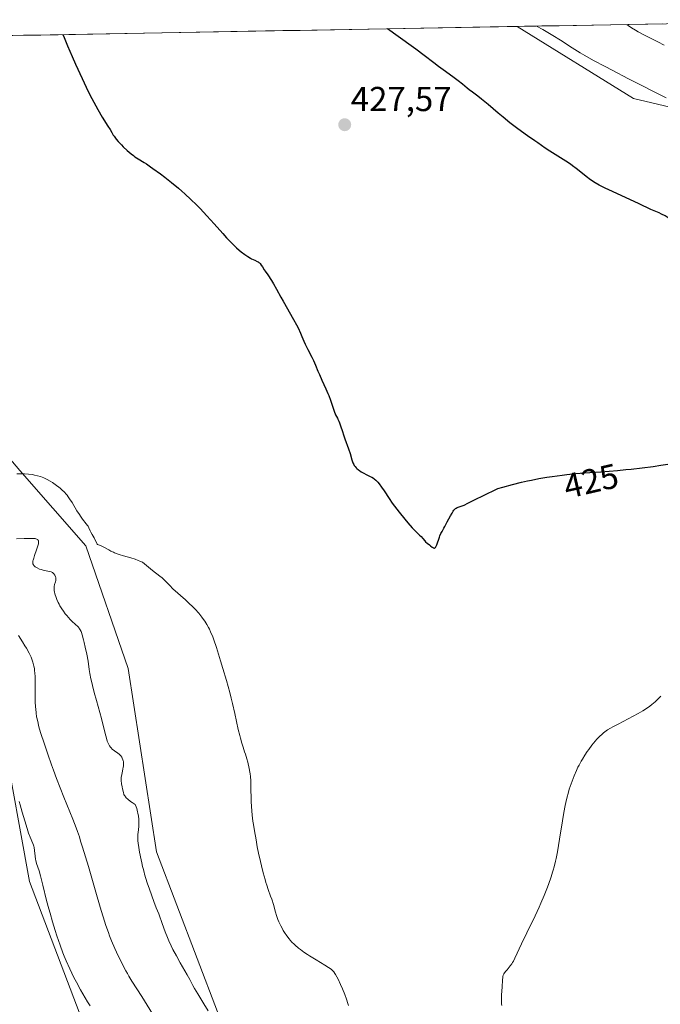
# Model space of a CAD drawing. Units: metres. Extents: x 625705 to 629192, y 4662470 to 4664845.
# Drawn here: x 626374 to 626559, y 4664515 to 4664800 of the extents above; entities that cross this region are included whole.
import ezdxf
from ezdxf.enums import TextEntityAlignment as Align

# ---------------------------------------------------------------- set-up
doc = ezdxf.new("R2010")
doc.units = ezdxf.units.M
doc.header["$MEASUREMENT"] = 0
for name, color, linetype, lineweight in [('Carátula', 7, 'Continuous', 5), ('Cultivos herbáceos CxS', 92, 'Continuous', 0), ('Curva de nivel maestra', 36, 'Continuous', 30), ('Curva de nivel normal', 36, 'Continuous', 0), ('Matorral CxS', 135, 'Continuous', 0), ('Municipio CxS', 142, 'Continuous', 0), ('Punto de cota en terreno', 7, 'Continuous', 0), ('Rótulo de curva de nivel directora', 19, 'Continuous', 0), ('Rótulo de punto de cota en terreno', 19, 'Continuous', 0)]:
    doc.layers.add(name, color=color, linetype=linetype, lineweight=lineweight)
doc.styles.add('Arial', font='txt', dxfattribs={"height": 0.2})

# ---------------------------------------------------------------- blocks, each defined once
blk = doc.blocks.new('*U150')
at = {"layer": 'Matorral CxS', "color": 135, "linetype": 'Continuous', "lineweight": 0}
for points in [[(626394.1441, 4664504.8493, 403.21445), (626376.8891, 4664550.2621, 404.46744), (626369.2999, 4664592.2695, 406.57696)], [(626351.0087, 4664696.3461, 421.44519), (626374.1485, 4664669.1077, 419.76202), (626393.2063, 4664647.3175, 419.40391), (626405.4573, 4664611.9073, 418.61551), (626413.6233, 4664558.7935, 417.19507), (626431.3195, 4664512.4885, 416.3503)], [(626570.9191, 4664772.2261, 420.28297), (626551.6653, 4664776.8103, 422.04086), (626518.01065, 4664797.64416, 421.61305), (626626.01068, 4664799.59306, 400.55659)]]:
    blk.add_polyline3d(points, dxfattribs=at)
blk = doc.blocks.new('*U159')
at = {"layer": 'Cultivos herbáceos CxS', "color": 92, "linetype": 'Continuous', "lineweight": 0}
for points in [[(626431.32, 4664512.49, 416.35), (626413.62, 4664558.79, 417.2), (626405.46, 4664611.91, 418.62), (626393.21, 4664647.32, 419.4), (626374.15, 4664669.11, 419.76), (626351.01, 4664696.35, 421.45)], [(626323.35, 4664794.13, 423.14), (626518.01, 4664797.64, 421.61), (626551.67, 4664776.81, 422.04), (626570.92, 4664772.23, 420.28), (626592.92, 4664755.72, 420.62), (626641.52, 4664742.89, 420.24), (626676.36, 4664733.72, 420.12), (626713.03, 4664729.13, 418.67), (626739.62, 4664713.55, 419.56), (626768.04, 4664686.96, 418.6), (626789.13, 4664661.29, 418.55), (626818.47, 4664640.2, 418.06), (626835.89, 4664621.86, 417.24), (626857.89, 4664598.94, 417.02), (626874.4, 4664587.02, 414.73), (626889.98, 4664561.35, 413.94), (626901.9, 4664531.09, 413.11), (626906.49, 4664496.25, 413.96)]]:
    blk.add_polyline3d(points, dxfattribs=at)
blk = doc.blocks.new('*U166')
at = {"layer": 'Matorral CxS', "color": 135, "linetype": 'Continuous', "lineweight": 0}
for points in [[(626351.01, 4664696.35, 421.45), (626374.15, 4664669.11, 419.76), (626393.21, 4664647.32, 419.4), (626405.46, 4664611.91, 418.62), (626413.62, 4664558.79, 417.2), (626431.32, 4664512.49, 416.35)], [(626906.49, 4664496.25, 413.96), (626901.9, 4664531.09, 413.11), (626889.98, 4664561.35, 413.94), (626874.4, 4664587.02, 414.73), (626857.89, 4664598.94, 417.02), (626835.89, 4664621.86, 417.24), (626818.47, 4664640.2, 418.06), (626789.13, 4664661.29, 418.55), (626768.04, 4664686.96, 418.6), (626739.62, 4664713.55, 419.56), (626713.03, 4664729.13, 418.67), (626676.36, 4664733.72, 420.12), (626641.52, 4664742.89, 420.24), (626592.92, 4664755.72, 420.62), (626570.92, 4664772.23, 420.28), (626551.67, 4664776.81, 422.04), (626518.01, 4664797.64, 421.61)]]:
    blk.add_polyline3d(points, dxfattribs=at)
blk = doc.blocks.new('*U180')
at = {"layer": 'Cultivos herbáceos CxS', "color": 92, "linetype": 'Continuous', "lineweight": 0}
for points in [[(626351.01, 4664696.35, 421.45), (626374.15, 4664669.11, 419.76), (626393.21, 4664647.32, 419.4), (626405.46, 4664611.91, 418.62), (626413.62, 4664558.79, 417.2), (626431.32, 4664512.49, 416.35)], [(626906.49, 4664496.25, 413.96), (626901.9, 4664531.09, 413.11), (626889.98, 4664561.35, 413.94), (626874.4, 4664587.02, 414.73), (626857.89, 4664598.94, 417.02), (626835.89, 4664621.86, 417.24), (626818.47, 4664640.2, 418.06), (626789.13, 4664661.29, 418.55), (626768.04, 4664686.96, 418.6), (626739.62, 4664713.55, 419.56), (626713.03, 4664729.13, 418.67), (626676.36, 4664733.72, 420.12), (626641.52, 4664742.89, 420.24), (626592.92, 4664755.72, 420.62), (626570.92, 4664772.23, 420.28), (626551.67, 4664776.81, 422.04), (626518.01, 4664797.64, 421.61)]]:
    blk.add_polyline3d(points, dxfattribs=at)
blk = doc.blocks.new('*U191')
at = {"layer": 'Curva de nivel normal', "color": 36, "linetype": 'Continuous', "lineweight": 0}
for points in [[(626373.24, 4664668.15, 420), (626374.18, 4664668.19, 420), (626374.67, 4664668.19, 420), (626375.44, 4664668.17, 420), (626376.64, 4664668.08, 420), (626377.76, 4664667.95, 420), (626378.34, 4664667.85, 420), (626379.22, 4664667.65, 420), (626380.13, 4664667.37, 420), (626380.59, 4664667.2, 420), (626381.06, 4664667, 420), (626381.99, 4664666.55, 420), (626382.93, 4664666.02, 420), (626383.53, 4664665.64, 420), (626384.7, 4664664.84, 420), (626385.43, 4664664.3, 420), (626385.78, 4664664.02, 420), (626386.29, 4664663.58, 420), (626387.04, 4664662.84, 420), (626387.52, 4664662.29, 420), (626387.77, 4664661.99, 420), (626388.13, 4664661.51, 420), (626388.5, 4664660.98, 420), (626389.23, 4664659.85, 420), (626390.66, 4664657.48, 420), (626391.34, 4664656.41, 420), (626391.67, 4664655.93, 420), (626392.29, 4664655.08, 420), (626393.32, 4664653.77, 420), (626393.71, 4664653.25, 420), (626393.86, 4664653.02, 420), (626394.1, 4664652.57, 420), (626394.45, 4664651.73, 420), (626394.64, 4664651.3, 420), (626395.03, 4664650.6, 420), (626395.61, 4664649.64, 420), (626395.86, 4664649.18, 420), (626396.37, 4664648.1, 420), (626396.52, 4664647.86, 420), (626396.6, 4664647.77, 420), (626396.69, 4664647.7, 420), (626396.9, 4664647.6, 420), (626397.49, 4664647.43, 420), (626397.89, 4664647.27, 420), (626398.63, 4664646.88, 420), (626399.83, 4664646.17, 420), (626400.5, 4664645.81, 420), (626401.2, 4664645.48, 420), (626401.56, 4664645.32, 420), (626402.33, 4664645.02, 420), (626402.89, 4664644.83, 420), (626404.1, 4664644.47, 420), (626406.26, 4664643.88, 420), (626407.51, 4664643.48, 420), (626408.41, 4664643.14, 420), (626408.88, 4664642.95, 420), (626409.62, 4664642.62, 420), (626410.75, 4664641.68, 420), (626412.53, 4664640.25, 420), (626414.64, 4664638.61, 420), (626415.29, 4664638.07, 420), (626415.58, 4664637.8, 420), (626416.15, 4664637.23, 420), (626417.49, 4664635.85, 420), (626418.41, 4664634.96, 420), (626422.03, 4664631.72, 420), (626422.94, 4664630.89, 420), (626424.23, 4664629.64, 420), (626424.82, 4664629.04, 420), (626425.87, 4664627.86, 420), (626426.76, 4664626.74, 420), (626427.29, 4664626.02, 420), (626427.61, 4664625.56, 420), (626428.2, 4664624.64, 420), (626428.72, 4664623.74, 420), (626428.97, 4664623.26, 420), (626429.34, 4664622.48, 420), (626429.92, 4664621.04, 420), (626430.25, 4664620.17, 420), (626430.99, 4664617.98, 420), (626432.22, 4664614.11, 420), (626432.89, 4664611.89, 420), (626433.91, 4664608.39, 420), (626434.87, 4664604.91, 420), (626435.3, 4664603.26, 420), (626435.69, 4664601.7, 420), (626436.35, 4664598.87, 420), (626437.34, 4664594.26, 420), (626437.75, 4664592.46, 420), (626437.94, 4664591.67, 420), (626438.33, 4664590.29, 420), (626438.71, 4664589.12, 420), (626439.17, 4664587.75, 420), (626439.39, 4664587.11, 420), (626439.83, 4664585.68, 420), (626440.09, 4664584.74, 420), (626440.51, 4664582.96, 420), (626440.72, 4664581.88, 420), (626440.8, 4664581.36, 420), (626440.9, 4664580.58, 420), (626440.99, 4664579.39, 420), (626441.01, 4664578.12, 420), (626441.01, 4664576.2, 420), (626441.03, 4664575.1, 420), (626441.09, 4664573.28, 420), (626441.26, 4664570.7, 420), (626441.37, 4664569.45, 420), (626441.55, 4664567.72, 420), (626441.69, 4664566.68, 420), (626441.98, 4664564.92, 420), (626442.53, 4664562.3, 420), (626442.84, 4664560.27, 420), (626443.2, 4664558.41, 420), (626443.73, 4664556.05, 420), (626444.05, 4664554.73, 420), (626444.56, 4664552.7, 420), (626445.08, 4664550.8, 420), (626445.32, 4664549.95, 420), (626445.55, 4664549.2, 420), (626445.97, 4664547.95, 420), (626446.7, 4664546.01, 420), (626447.03, 4664545.09, 420), (626447.51, 4664543.53, 420), (626448.12, 4664541.39, 420), (626448.4, 4664540.43, 420), (626448.79, 4664539.25, 420), (626449.05, 4664538.58, 420), (626449.23, 4664538.17, 420), (626449.62, 4664537.36, 420), (626450.08, 4664536.52, 420), (626450.34, 4664536.08, 420), (626450.75, 4664535.43, 420), (626451.4, 4664534.47, 420), (626452.01, 4664533.67, 420), (626452.33, 4664533.28, 420), (626452.86, 4664532.7, 420), (626453.46, 4664532.11, 420), (626453.78, 4664531.8, 420), (626454.77, 4664530.97, 420), (626455.34, 4664530.52, 420), (626456.29, 4664529.83, 420), (626457.37, 4664529.1, 420), (626457.96, 4664528.72, 420), (626459.89, 4664527.53, 420), (626462.42, 4664526.01, 420), (626463.45, 4664525.36, 420), (626464.21, 4664524.82, 420), (626464.51, 4664524.57, 420), (626464.69, 4664524.4, 420), (626465, 4664524.05, 420), (626465.28, 4664523.66, 420), (626465.47, 4664523.37, 420), (626465.85, 4664522.65, 420), (626466.19, 4664521.99, 420), (626466.92, 4664520.44, 420), (626467.48, 4664519.2, 420), (626468.19, 4664517.5, 420), (626468.64, 4664516.21, 420), (626469.02, 4664514.96, 420), (626469.2, 4664514.39, 420)], [(626513.57, 4664514.35, 420), (626513.53, 4664514.88, 420), (626513.48, 4664515.84, 420), (626513.48, 4664516.35, 420), (626513.5, 4664517.3, 420), (626513.66, 4664519.74, 420), (626513.75, 4664521.73, 420), (626513.84, 4664522.52, 420), (626513.88, 4664522.74, 420), (626514.01, 4664523.15, 420), (626514.19, 4664523.52, 420), (626514.34, 4664523.76, 420), (626514.73, 4664524.27, 420), (626515.11, 4664524.71, 420), (626515.69, 4664525.4, 420), (626516, 4664525.79, 420), (626516.46, 4664526.44, 420), (626516.69, 4664526.8, 420), (626516.92, 4664527.19, 420), (626517.37, 4664528.06, 420), (626519.3, 4664532.17, 420), (626520.85, 4664535.39, 420), (626523.22, 4664540.34, 420), (626524.35, 4664542.79, 420), (626524.87, 4664543.96, 420), (626525.81, 4664546.14, 420), (626526.61, 4664548.13, 420), (626527.08, 4664549.36, 420), (626527.87, 4664551.58, 420), (626528.3, 4664552.91, 420), (626528.49, 4664553.55, 420), (626528.75, 4664554.52, 420), (626529.12, 4664556.07, 420), (626529.3, 4664556.92, 420), (626529.66, 4664558.86, 420), (626530.27, 4664562.45, 420), (626531.13, 4664567.74, 420), (626531.57, 4664570.22, 420), (626531.94, 4664572.18, 420), (626532.13, 4664573.08, 420), (626532.41, 4664574.34, 420), (626532.86, 4664576.09, 420), (626533.1, 4664576.91, 420), (626533.62, 4664578.5, 420), (626533.9, 4664579.28, 420), (626534.51, 4664580.83, 420), (626535.17, 4664582.33, 420), (626535.62, 4664583.28, 420), (626535.93, 4664583.89, 420), (626536.54, 4664585.06, 420), (626536.89, 4664585.66, 420), (626537.57, 4664586.79, 420), (626538.26, 4664587.83, 420), (626538.72, 4664588.47, 420), (626539.65, 4664589.69, 420), (626540.62, 4664590.84, 420), (626541.11, 4664591.39, 420), (626541.86, 4664592.17, 420), (626542.62, 4664592.88, 420), (626543, 4664593.21, 420), (626543.39, 4664593.52, 420), (626544.19, 4664594.09, 420), (626545.06, 4664594.63, 420), (626545.71, 4664595, 420), (626547.23, 4664595.8, 420), (626551.62, 4664598.03, 420), (626553.08, 4664598.82, 420), (626553.75, 4664599.2, 420), (626554.38, 4664599.58, 420), (626555.48, 4664600.31, 420), (626556.43, 4664600.99, 420), (626556.98, 4664601.43, 420), (626557.94, 4664602.26, 420), (626559.62, 4664603.81, 420)], [(626561.12, 4664777.03, 420), (626550.28, 4664782.51, 420), (626545.49, 4664784.96, 420), (626543.47, 4664786.02, 420), (626540.14, 4664787.8, 420), (626537.59, 4664789.23, 420), (626536.21, 4664790.05, 420), (626533.91, 4664791.48, 420), (626530.56, 4664793.65, 420), (626528.36, 4664795.01, 420), (626525.45, 4664796.72, 420), (626523.65, 4664797.75, 420)]]:
    blk.add_polyline3d(points, dxfattribs=at)
blk = doc.blocks.new('*U204')
at = {"layer": 'Curva de nivel normal', "color": 36, "linetype": 'Continuous', "lineweight": 0}
blk.add_polyline3d([(626413.27, 4664510.65, 410), (626409.39, 4664516.98, 410), (626406.57, 4664521.43, 410), (626405.7, 4664522.88, 410), (626405.26, 4664523.62, 410), (626404.82, 4664524.4, 410), (626403.96, 4664526, 410), (626403.11, 4664527.65, 410), (626402.58, 4664528.74, 410), (626401.59, 4664530.86, 410), (626400.65, 4664533.08, 410), (626400.1, 4664534.51, 410), (626399.74, 4664535.47, 410), (626399.04, 4664537.5, 410), (626398.22, 4664540.02, 410), (626397.66, 4664541.84, 410), (626396.48, 4664545.77, 410), (626395.89, 4664547.83, 410), (626394.74, 4664551.9, 410), (626393.95, 4664554.62, 410), (626392.23, 4664560.15, 410), (626391.71, 4664561.95, 410), (626391.34, 4664563.13, 410), (626390.77, 4664564.73, 410), (626390.39, 4664565.74, 410), (626389.41, 4664568.25, 410), (626386.86, 4664574.65, 410), (626384.76, 4664580.04, 410), (626383.86, 4664582.44, 410), (626383.28, 4664584.01, 410), (626382.2, 4664587.05, 410), (626381.12, 4664590.23, 410), (626380.23, 4664593.05, 410), (626379.86, 4664594.29, 410), (626379.55, 4664595.41, 410), (626379.38, 4664596.09, 410), (626379.1, 4664597.34, 410), (626378.99, 4664597.92, 410), (626378.82, 4664599.01, 410), (626378.71, 4664600.06, 410), (626378.66, 4664600.75, 410), (626378.6, 4664602.2, 410), (626378.58, 4664604, 410), (626378.57, 4664607.82, 410), (626378.52, 4664609.61, 410), (626378.48, 4664610.42, 410), (626378.39, 4664611.41, 410), (626378.33, 4664611.86, 410), (626378.22, 4664612.51, 410), (626378.02, 4664613.33, 410), (626377.9, 4664613.74, 410), (626377.61, 4664614.55, 410), (626377.37, 4664615.11, 410), (626376.78, 4664616.32, 410), (626376.02, 4664617.7, 410), (626375.59, 4664618.44, 410), (626374.89, 4664619.6, 410), (626373.71, 4664621.39, 410)], dxfattribs=at)
blk = doc.blocks.new('*U215')
at = {"layer": 'Curva de nivel maestra', "color": 36, "linetype": 'Continuous', "lineweight": 30}
for points in [[(626386.61, 4664795.27, 425), (626386.92, 4664794.45, 425), (626387.91, 4664792.04, 425), (626389.25, 4664788.97, 425), (626390.23, 4664786.77, 425), (626392.16, 4664782.53, 425), (626393.93, 4664778.79, 425), (626394.91, 4664776.83, 425), (626395.51, 4664775.69, 425), (626396.66, 4664773.62, 425), (626397.99, 4664771.4, 425), (626399.6, 4664768.81, 425), (626400.23, 4664767.78, 425), (626400.7, 4664767, 425), (626401.17, 4664766.2, 425), (626401.4, 4664765.85, 425), (626401.78, 4664765.32, 425), (626402.01, 4664765.02, 425), (626402.59, 4664764.35, 425), (626403.53, 4664763.35, 425), (626404.04, 4664762.83, 425), (626405.2, 4664761.72, 425), (626406.29, 4664760.8, 425), (626406.97, 4664760.27, 425), (626407.42, 4664759.95, 425), (626408.32, 4664759.36, 425), (626410.12, 4664758.27, 425), (626410.78, 4664757.85, 425), (626411.95, 4664757.06, 425), (626412.65, 4664756.57, 425), (626414.85, 4664754.96, 425), (626416.1, 4664754.01, 425), (626418.05, 4664752.46, 425), (626420.01, 4664750.84, 425), (626420.97, 4664750.02, 425), (626421.89, 4664749.2, 425), (626423.63, 4664747.58, 425), (626425.26, 4664745.99, 425), (626426.3, 4664744.93, 425), (626428.27, 4664742.83, 425), (626430.37, 4664740.51, 425), (626432.87, 4664737.7, 425), (626433.94, 4664736.5, 425), (626435.16, 4664735.19, 425), (626435.71, 4664734.63, 425), (626436.48, 4664733.88, 425), (626436.86, 4664733.54, 425), (626437.62, 4664732.88, 425), (626438.16, 4664732.45, 425), (626439.25, 4664731.63, 425), (626440.06, 4664731.08, 425), (626440.82, 4664730.61, 425), (626441.17, 4664730.41, 425), (626442.09, 4664729.97, 425), (626442.75, 4664729.67, 425), (626443.04, 4664729.51, 425), (626443.31, 4664729.33, 425), (626443.44, 4664729.22, 425), (626443.63, 4664729.03, 425), (626443.99, 4664728.58, 425), (626444.35, 4664728.05, 425), (626444.86, 4664727.23, 425), (626445.14, 4664726.79, 425), (626445.86, 4664725.74, 425), (626446.96, 4664724.13, 425), (626447.54, 4664723.21, 425), (626448.42, 4664721.65, 425), (626449.66, 4664719.34, 425), (626450.32, 4664718.13, 425), (626453.34, 4664712.85, 425), (626454.15, 4664711.34, 425), (626454.62, 4664710.43, 425), (626455.35, 4664708.86, 425), (626455.76, 4664707.88, 425), (626456.33, 4664706.53, 425), (626456.72, 4664705.71, 425), (626457.47, 4664704.2, 425), (626458.6, 4664701.98, 425), (626459.11, 4664700.94, 425), (626459.7, 4664699.59, 425), (626460.39, 4664697.9, 425), (626460.79, 4664696.96, 425), (626461.55, 4664695.31, 425), (626462.69, 4664692.79, 425), (626463.25, 4664691.47, 425), (626463.5, 4664690.81, 425), (626463.97, 4664689.52, 425), (626464.75, 4664687.22, 425), (626465.07, 4664686.31, 425), (626465.48, 4664685.3, 425), (626465.72, 4664684.81, 425), (626466.02, 4664684.27, 425), (626466.15, 4664684.01, 425), (626466.45, 4664683.38, 425), (626466.65, 4664682.9, 425), (626467.05, 4664681.77, 425), (626467.38, 4664680.74, 425), (626467.89, 4664679.16, 425), (626468.19, 4664678.28, 425), (626469.23, 4664675.47, 425), (626469.69, 4664674.04, 425), (626470.19, 4664672.24, 425), (626470.38, 4664671.67, 425), (626470.49, 4664671.4, 425), (626470.73, 4664670.88, 425), (626470.88, 4664670.63, 425), (626471.13, 4664670.28, 425), (626471.42, 4664669.94, 425), (626471.64, 4664669.73, 425), (626472.11, 4664669.33, 425), (626472.36, 4664669.15, 425), (626472.89, 4664668.8, 425), (626473.44, 4664668.48, 425), (626474.52, 4664667.92, 425), (626475.51, 4664667.44, 425), (626475.98, 4664667.18, 425), (626476.44, 4664666.89, 425), (626476.66, 4664666.73, 425), (626477.12, 4664666.35, 425), (626477.35, 4664666.13, 425), (626477.7, 4664665.76, 425), (626478.07, 4664665.34, 425), (626478.81, 4664664.35, 425), (626479.55, 4664663.24, 425), (626480.97, 4664661.05, 425), (626481.9, 4664659.67, 425), (626482.51, 4664658.83, 425), (626483.86, 4664657.1, 425), (626485.55, 4664655.06, 425), (626486.44, 4664654.02, 425), (626487.69, 4664652.61, 425), (626488.74, 4664651.51, 425), (626489.8, 4664650.46, 425), (626490.21, 4664650.04, 425), (626490.72, 4664649.47, 425), (626491.27, 4664648.83, 425), (626491.54, 4664648.55, 425), (626491.99, 4664648.17, 425), (626492.64, 4664647.67, 425), (626492.98, 4664647.4, 425), (626493.42, 4664647.01, 425), (626493.64, 4664646.86, 425), (626493.85, 4664646.75, 425), (626493.96, 4664646.72, 425), (626494.09, 4664646.71, 425), (626494.25, 4664646.77, 425), (626494.39, 4664646.88, 425), (626494.53, 4664647.07, 425), (626494.61, 4664647.23, 425), (626494.78, 4664647.61, 425), (626495.52, 4664649.86, 425), (626495.66, 4664650.22, 425), (626495.97, 4664650.88, 425), (626496.31, 4664651.52, 425), (626496.83, 4664652.42, 425), (626497.12, 4664652.94, 425), (626497.82, 4664654.26, 425), (626498.77, 4664656.07, 425), (626499.19, 4664656.82, 425), (626499.55, 4664657.4, 425), (626499.72, 4664657.63, 425), (626500.02, 4664657.97, 425), (626500.22, 4664658.15, 425), (626500.36, 4664658.24, 425), (626500.64, 4664658.4, 425), (626501.21, 4664658.61, 425), (626502.13, 4664658.92, 425), (626502.66, 4664659.14, 425), (626503.78, 4664659.7, 425), (626506.09, 4664660.87, 425), (626508.06, 4664661.84, 425), (626512.4, 4664663.94, 425), (626513.85, 4664664.36, 425), (626516.65, 4664665.11, 425), (626519.33, 4664665.76, 425), (626521.04, 4664666.14, 425), (626522.16, 4664666.38, 425), (626524.32, 4664666.8, 425), (626526.65, 4664667.2, 425), (626528.14, 4664667.43, 425), (626531.01, 4664667.81, 425), (626532.38, 4664667.97, 425), (626535.02, 4664668.24, 425), (626537.53, 4664668.45, 425), (626542.21, 4664668.79, 425), (626547.09, 4664669.19, 425), (626549.45, 4664669.42, 425), (626551.01, 4664669.58, 425), (626554.15, 4664669.94, 425), (626557.36, 4664670.35, 425), (626559.59, 4664670.66, 425), (626564.32, 4664671.35, 425), (626567.38, 4664671.83, 425), (626568.16, 4664671.95, 425), (626570.84, 4664672.38, 425), (626576.34, 4664673.3, 425), (626582.5, 4664674.38, 425), (626588.3, 4664675.45, 425), (626590.96, 4664675.97, 425), (626593.43, 4664676.47, 425), (626597.79, 4664677.4, 425), (626601.58, 4664678.28, 425), (626603.86, 4664678.85, 425), (626608.11, 4664679.94, 425), (626614.23, 4664681.55, 425), (626617.24, 4664682.31, 425), (626620.22, 4664683.01, 425), (626621.69, 4664683.34, 425), (626624.62, 4664683.93, 425), (626626.08, 4664684.19, 425), (626629.01, 4664684.66, 425), (626630.96, 4664684.93, 425), (626632.28, 4664685.09, 425), (626634.92, 4664685.38, 425), (626636.43, 4664685.51, 425), (626639.48, 4664685.73, 425), (626642.57, 4664685.9, 425), (626644.64, 4664685.99, 425), (626648.82, 4664686.14, 425), (626662.79, 4664686.5, 425), (626666.74, 4664686.65, 425), (626668.66, 4664686.73, 425), (626671.47, 4664686.88, 425), (626674.18, 4664687.06, 425), (626675.49, 4664687.16, 425), (626677.75, 4664687.37, 425), (626678.84, 4664687.48, 425), (626680.42, 4664687.67, 425), (626682.66, 4664688, 425), (626684.06, 4664688.25, 425), (626684.73, 4664688.39, 425), (626685.69, 4664688.61, 425), (626686.6, 4664688.84, 425), (626687.17, 4664689.01, 425), (626688.25, 4664689.36, 425), (626688.76, 4664689.53, 425), (626689.69, 4664689.9, 425), (626690.51, 4664690.27, 425), (626691, 4664690.51, 425), (626691.83, 4664690.99, 425), (626692.21, 4664691.24, 425), (626692.43, 4664691.41, 425), (626692.8, 4664691.73, 425), (626692.95, 4664691.89, 425), (626693.2, 4664692.21, 425), (626693.38, 4664692.53, 425), (626693.47, 4664692.75, 425), (626693.6, 4664693.22, 425), (626693.67, 4664693.73, 425), (626693.69, 4664694, 425), (626693.69, 4664694.42, 425), (626693.63, 4664695.1, 425), (626693.49, 4664695.81, 425), (626693.39, 4664696.18, 425), (626693.22, 4664696.69, 425), (626692.93, 4664697.39, 425), (626692.76, 4664697.74, 425), (626692.32, 4664698.54, 425), (626691.81, 4664699.35, 425), (626691.52, 4664699.74, 425), (626690.97, 4664700.45, 425), (626690.67, 4664700.8, 425), (626690.17, 4664701.33, 425), (626689.32, 4664702.15, 425), (626688.31, 4664703, 425), (626687.73, 4664703.45, 425), (626686.59, 4664704.28, 425), (626685.97, 4664704.7, 425), (626684.98, 4664705.35, 425), (626683.36, 4664706.31, 425), (626682.22, 4664706.94, 425), (626681.62, 4664707.25, 425), (626680.72, 4664707.7, 425), (626679.79, 4664708.13, 425), (626677.91, 4664708.93, 425), (626676.05, 4664709.64, 425), (626674.86, 4664710.06, 425), (626672.68, 4664710.76, 425), (626671.4, 4664711.12, 425), (626670.77, 4664711.27, 425), (626669.76, 4664711.49, 425), (626667.92, 4664711.8, 425), (626666.78, 4664711.96, 425), (626663.87, 4664712.34, 425), (626658.59, 4664712.99, 425), (626655.6, 4664713.4, 425), (626652.57, 4664713.87, 425), (626651.09, 4664714.14, 425), (626649.19, 4664714.51, 425), (626648.29, 4664714.71, 425), (626647, 4664715.02, 425), (626645.81, 4664715.36, 425), (626642.12, 4664716.5, 425), (626637.63, 4664717.92, 425), (626635.01, 4664718.79, 425), (626632.94, 4664719.54, 425), (626632.36, 4664719.73, 425), (626631.27, 4664720.05, 425), (626630.44, 4664720.33, 425), (626629.84, 4664720.57, 425), (626628.25, 4664721.23, 425), (626627.08, 4664721.67, 425), (626626.37, 4664721.91, 425), (626623.73, 4664722.76, 425), (626621.04, 4664723.55, 425), (626619.69, 4664723.93, 425), (626617.77, 4664724.43, 425), (626615.3, 4664725.02, 425), (626610.9, 4664725.96, 425), (626608.7, 4664726.47, 425), (626607.51, 4664726.76, 425), (626605.63, 4664727.24, 425), (626602.59, 4664728.07, 425), (626599.37, 4664729, 425), (626597.2, 4664729.65, 425), (626593.08, 4664730.96, 425), (626591.83, 4664731.37, 425), (626589.56, 4664732.12, 425), (626588.05, 4664732.6, 425), (626586.7, 4664732.99, 425), (626586.08, 4664733.15, 425), (626585.5, 4664733.27, 425), (626584.43, 4664733.44, 425), (626583.44, 4664733.54, 425), (626581.5, 4664733.65, 425), (626580.11, 4664733.75, 425), (626579.39, 4664733.82, 425), (626578.27, 4664733.96, 425), (626577.15, 4664734.13, 425), (626576.59, 4664734.23, 425), (626576.04, 4664734.34, 425), (626574.96, 4664734.58, 425), (626573.96, 4664734.86, 425), (626573.35, 4664735.04, 425), (626572.32, 4664735.42, 425), (626572, 4664735.55, 425), (626571.49, 4664735.82, 425), (626571.1, 4664736.09, 425), (626570.89, 4664736.27, 425), (626570.51, 4664736.67, 425), (626570.13, 4664737.12, 425), (626569.89, 4664737.38, 425), (626569.42, 4664737.81, 425), (626568.78, 4664738.3, 425), (626568.36, 4664738.57, 425), (626567.36, 4664739.16, 425), (626563.24, 4664741.34, 425), (626562.3, 4664741.88, 425), (626560.81, 4664742.8, 425), (626559.81, 4664743.37, 425), (626559.11, 4664743.71, 425), (626557.69, 4664744.3, 425), (626556.74, 4664744.7, 425), (626553.37, 4664746.33, 425), (626545.57, 4664749.85, 425), (626543.48, 4664750.85, 425), (626542.38, 4664751.41, 425), (626541.74, 4664751.76, 425), (626540.64, 4664752.39, 425), (626539.54, 4664753.09, 425), (626538.86, 4664753.56, 425), (626538.41, 4664753.89, 425), (626537.5, 4664754.6, 425), (626535.97, 4664755.84, 425), (626535.07, 4664756.55, 425), (626534.01, 4664757.33, 425), (626533.42, 4664757.75, 425), (626532.1, 4664758.63, 425), (626527.45, 4664761.56, 425), (626526.13, 4664762.44, 425), (626524.02, 4664763.96, 425), (626523.12, 4664764.57, 425), (626520.99, 4664766.02, 425), (626519.28, 4664767.22, 425), (626517.79, 4664768.31, 425), (626517.04, 4664768.88, 425), (626515.88, 4664769.79, 425), (626513.98, 4664771.36, 425), (626512.56, 4664772.55, 425), (626509.64, 4664775.04, 425), (626507.7, 4664776.64, 425), (626506.66, 4664777.46, 425), (626505.09, 4664778.6, 425), (626504.16, 4664779.28, 425), (626503.57, 4664779.76, 425), (626502.24, 4664780.89, 425), (626500.93, 4664781.94, 425), (626499.84, 4664782.76, 425), (626497.27, 4664784.61, 425), (626495.24, 4664786.09, 425), (626493.91, 4664787.09, 425), (626491.13, 4664789.21, 425), (626488.68, 4664791.03, 425), (626482.88, 4664795.18, 425), (626481.23, 4664796.43, 425), (626480.55, 4664796.97, 425)], [(626386.61, 4664795.27, 425), (626386.61, 4664795.27, 425)]]:
    blk.add_polyline3d(points, dxfattribs=at)
blk = doc.blocks.new('5PATER')
at = {"layer": 'Carátula', "linetype": 'Continuous', "lineweight": 5}
h = blk.add_hatch(color=250, dxfattribs=at)
edge = h.paths.add_edge_path()
edge.add_ellipse((0, 0.01), major_axis=(-1.33, -1.34), ratio=0.999422, start_angle=0, end_angle=360)

msp = doc.modelspace()

# ---------------------------------------------------------------- linework, layer by layer
at = {"layer": 'Cultivos herbáceos CxS', "color": 92, "linetype": 'Continuous', "lineweight": 0}
for points in [[(626518.01, 4664797.64, 421.61), (626323.35, 4664794.13, 423.14)], [(626369.3, 4664592.27, 406.58), (626376.89, 4664550.26, 404.47), (626394.14, 4664504.85, 403.21)], [(626369.3, 4664592.27, 406.58), (626376.89, 4664550.26, 404.47), (626394.14, 4664504.85, 403.21)]]:
    msp.add_polyline3d(points, dxfattribs=at)
at = {"layer": 'Curva de nivel normal', "color": 36, "linetype": 'Continuous', "lineweight": 0}
for points in [[(626549.73, 4664798.22, 415), (626550.17, 4664797.89, 415), (626551.15, 4664797.23, 415), (626552.24, 4664796.56, 415), (626553.02, 4664796.11, 415), (626554.67, 4664795.19, 415), (626555.99, 4664794.51, 415), (626558.72, 4664793.15, 415), (626560.57, 4664792.27, 415)], [(626428.58, 4664512.78, 415), (626427.38, 4664514.85, 415), (626425.63, 4664517.74, 415), (626424.71, 4664519.24, 415), (626424.2, 4664520.12, 415), (626423.27, 4664521.84, 415), (626422.5, 4664523.24, 415), (626420.53, 4664526.66, 415), (626419.42, 4664528.68, 415), (626418.43, 4664530.6, 415), (626417.95, 4664531.59, 415), (626417.27, 4664533.05, 415), (626416.65, 4664534.47, 415), (626416.37, 4664535.14, 415), (626415.88, 4664536.42, 415), (626415.1, 4664538.64, 415), (626414.62, 4664540.03, 415), (626414.31, 4664540.84, 415), (626413.6, 4664542.6, 415), (626412.88, 4664544.47, 415), (626411.64, 4664547.98, 415), (626411.01, 4664549.87, 415), (626410.23, 4664552.33, 415), (626410.05, 4664552.97, 415), (626409.78, 4664554.01, 415), (626409.65, 4664554.57, 415), (626409.44, 4664555.6, 415), (626409.27, 4664556.46, 415), (626408.76, 4664558.75, 415), (626408.51, 4664560.06, 415), (626408.32, 4664561.35, 415), (626408.26, 4664561.96, 415), (626408.25, 4664562.35, 415), (626408.25, 4664563.1, 415), (626408.29, 4664563.81, 415), (626408.43, 4664565.17, 415), (626408.53, 4664566.2, 415), (626408.56, 4664566.74, 415), (626408.57, 4664567.75, 415), (626408.54, 4664568.28, 415), (626408.45, 4664569.11, 415), (626408.29, 4664569.97, 415), (626408.19, 4664570.42, 415), (626407.93, 4664571.33, 415), (626407.77, 4664571.79, 415), (626407.49, 4664572.5, 415), (626406.62, 4664573.08, 415), (626406.14, 4664573.42, 415), (626405.38, 4664574.01, 415), (626404.93, 4664574.43, 415), (626404.67, 4664574.73, 415), (626404.56, 4664574.88, 415), (626404.39, 4664575.16, 415), (626404.26, 4664575.43, 415), (626404.07, 4664576.01, 415), (626403.81, 4664577.04, 415), (626403.69, 4664577.61, 415), (626403.54, 4664578.52, 415), (626403.46, 4664579.44, 415), (626403.46, 4664579.89, 415), (626403.48, 4664580.34, 415), (626403.59, 4664581.18, 415), (626403.69, 4664581.71, 415), (626403.92, 4664582.69, 415), (626404.06, 4664583.34, 415), (626404.1, 4664583.63, 415), (626404.15, 4664584.16, 415), (626404.14, 4664584.64, 415), (626404.1, 4664584.93, 415), (626404.06, 4664585.11, 415), (626403.96, 4664585.46, 415), (626403.73, 4664585.96, 415), (626403.59, 4664586.2, 415), (626403.33, 4664586.55, 415), (626403.02, 4664586.89, 415), (626402.84, 4664587.05, 415), (626402.44, 4664587.37, 415), (626401.55, 4664588.02, 415), (626400.88, 4664588.56, 415), (626400.51, 4664588.93, 415), (626400.34, 4664589.13, 415), (626400.09, 4664589.47, 415), (626399.85, 4664589.86, 415), (626399.74, 4664590.07, 415), (626399.42, 4664590.84, 415), (626399.26, 4664591.29, 415), (626398.96, 4664592.34, 415), (626398.34, 4664595, 415), (626397.77, 4664597.37, 415), (626397.31, 4664599.09, 415), (626396.31, 4664602.57, 415), (626395.63, 4664604.95, 415), (626395.1, 4664606.96, 415), (626394.83, 4664608.15, 415), (626394.68, 4664608.9, 415), (626394.41, 4664610.39, 415), (626394.23, 4664611.54, 415), (626393.85, 4664614.01, 415), (626393.5, 4664616, 415), (626393.07, 4664618.07, 415), (626392.76, 4664619.39, 415), (626392.55, 4664620.2, 415), (626392.18, 4664621.58, 415), (626391.95, 4664622.32, 415), (626391.84, 4664622.61, 415), (626391.61, 4664623.09, 415), (626391.43, 4664623.36, 415), (626391.3, 4664623.53, 415), (626390.97, 4664623.88, 415), (626389.28, 4664625.46, 415), (626388.6, 4664626.15, 415), (626388.26, 4664626.52, 415), (626387.58, 4664627.33, 415), (626387.28, 4664627.71, 415), (626386.71, 4664628.5, 415), (626386.3, 4664629.11, 415), (626385.74, 4664630.03, 415), (626385.49, 4664630.49, 415), (626385.25, 4664630.94, 415), (626384.85, 4664631.82, 415), (626384.52, 4664632.65, 415), (626384.35, 4664633.16, 415), (626384.26, 4664633.49, 415), (626384.12, 4664634.07, 415), (626384.06, 4664634.36, 415), (626384.01, 4664634.88, 415), (626384.02, 4664635.33, 415), (626384.06, 4664635.6, 415), (626384.19, 4664636.12, 415), (626384.46, 4664636.93, 415), (626384.55, 4664637.36, 415), (626384.58, 4664637.8, 415), (626384.56, 4664638.02, 415), (626384.52, 4664638.24, 415), (626384.47, 4664638.39, 415), (626384.35, 4664638.69, 415), (626384.25, 4664638.87, 415), (626383.99, 4664639.22, 415), (626383.77, 4664639.45, 415), (626383.53, 4664639.64, 415), (626383.41, 4664639.72, 415), (626383.21, 4664639.82, 415), (626382.79, 4664639.96, 415), (626381.19, 4664640.24, 415), (626380.58, 4664640.39, 415), (626380.26, 4664640.48, 415), (626379.79, 4664640.65, 415), (626379.11, 4664640.95, 415), (626378.72, 4664641.17, 415), (626378.54, 4664641.29, 415), (626378.32, 4664641.48, 415), (626378.14, 4664641.68, 415), (626378.05, 4664641.82, 415), (626377.93, 4664642.11, 415), (626377.89, 4664642.27, 415), (626377.87, 4664642.6, 415), (626377.91, 4664642.97, 415), (626377.97, 4664643.24, 415), (626378.14, 4664643.83, 415), (626378.4, 4664644.59, 415), (626378.99, 4664646.24, 415), (626379.37, 4664647.39, 415), (626379.51, 4664647.96, 415), (626379.55, 4664648.21, 415), (626379.56, 4664648.54, 415), (626379.52, 4664648.82, 415), (626379.47, 4664648.94, 415), (626379.31, 4664649.15, 415), (626379.2, 4664649.23, 415), (626379, 4664649.33, 415), (626378.76, 4664649.41, 415), (626378.57, 4664649.44, 415), (626378.12, 4664649.49, 415), (626377.34, 4664649.5, 415), (626375.41, 4664649.43, 415), (626373.11, 4664649.36, 415)], [(626373.9, 4664573.42, 405), (626374.22, 4664572.37, 405), (626374.83, 4664570.3, 405), (626375.91, 4664566.49, 405), (626376.42, 4664564.9, 405), (626376.66, 4664564.22, 405), (626377.13, 4664563.06, 405), (626377.9, 4664561.26, 405), (626378.08, 4664560.73, 405), (626378.16, 4664560.46, 405), (626378.24, 4664560.06, 405), (626378.36, 4664559.23, 405), (626378.51, 4664557.53, 405), (626378.64, 4664556.68, 405), (626378.73, 4664556.27, 405), (626378.99, 4664555.4, 405), (626379.7, 4664553.3, 405), (626380.12, 4664551.89, 405), (626380.34, 4664551.07, 405), (626380.81, 4664549.2, 405), (626381.88, 4664544.77, 405), (626382.51, 4664542.32, 405), (626382.86, 4664541.06, 405), (626383.6, 4664538.54, 405), (626384.36, 4664536.09, 405), (626384.86, 4664534.54, 405), (626385.79, 4664531.8, 405), (626386.58, 4664529.61, 405), (626386.95, 4664528.65, 405), (626387.53, 4664527.25, 405), (626388.57, 4664524.97, 405), (626389.79, 4664522.48, 405), (626390.51, 4664521.08, 405), (626391.7, 4664518.86, 405), (626393.02, 4664516.55, 405), (626393.72, 4664515.38, 405), (626394.46, 4664514.22, 405)]]:
    msp.add_polyline3d(points, dxfattribs=at)
at = {"layer": 'Matorral CxS', "color": 135, "linetype": 'Continuous', "lineweight": 0}
for points in [[(626626.01, 4664799.59, 400.56), (626518.01, 4664797.64, 421.61)], [(626369.3, 4664592.27, 406.58), (626376.89, 4664550.26, 404.47), (626394.14, 4664504.85, 403.21)]]:
    msp.add_polyline3d(points, dxfattribs=at)
at = {"layer": 'Municipio CxS', "color": 142, "linetype": 'Continuous', "lineweight": 0}
msp.add_polyline3d([(626370.21, 4664794.98, 423.91), (626375.21, 4664795.07, 424.17), (626380.21, 4664795.16, 424.47), (626385.2, 4664795.25, 424.83), (626390.2, 4664795.34, 425.64), (626395.2, 4664795.43, 425.98), (626400.2, 4664795.52, 426.14), (626405.2, 4664795.61, 426.39), (626410.2, 4664795.7, 426.62), (626415.2, 4664795.79, 427.46), (626420.2, 4664795.88, 427.91), (626425.19, 4664795.97, 428), (626430.19, 4664796.06, 428.03), (626435.19, 4664796.15, 428.06), (626440.19, 4664796.24, 428.03), (626445.19, 4664796.33, 427.97), (626450.19, 4664796.42, 427.51), (626455.19, 4664796.51, 426.93), (626460.18, 4664796.6, 426.59), (626465.18, 4664796.69, 426.33), (626470.18, 4664796.78, 426.04), (626475.18, 4664796.87, 425.62), (626480.18, 4664796.96, 424.99), (626485.18, 4664797.05, 424.45), (626490.18, 4664797.14, 424.09), (626495.18, 4664797.23, 423.75), (626500.17, 4664797.32, 423.41), (626505.17, 4664797.41, 423.11), (626510.17, 4664797.5, 422.67), (626515.17, 4664797.59, 421.66), (626520.17, 4664797.68, 420.47), (626525.17, 4664797.77, 419.43), (626530.17, 4664797.86, 418.44), (626535.17, 4664797.95, 417.42), (626540.16, 4664798.04, 416.46), (626545.16, 4664798.13, 415.66), (626550.16, 4664798.22, 414.77), (626555.16, 4664798.31, 413.85), (626560.16, 4664798.4, 413.09)], dxfattribs=at)

# ---------------------------------------------------------------- block references
at = {"layer": 'Cultivos herbáceos CxS', "color": 92, "linetype": 'Continuous', "lineweight": 0}
for name in ['*U159', '*U180']:
    msp.add_blockref(name, (0, 0), dxfattribs=at)
at = {"layer": 'Curva de nivel maestra', "color": 36, "linetype": 'Continuous', "lineweight": 30}
msp.add_blockref('*U215', (0, 0), dxfattribs=at)
at = {"layer": 'Curva de nivel normal', "color": 36, "linetype": 'Continuous', "lineweight": 0}
for name in ['*U191', '*U204']:
    msp.add_blockref(name, (0, 0), dxfattribs=at)
at = {"layer": 'Matorral CxS', "color": 135, "linetype": 'Continuous', "lineweight": 0}
for name in ['*U150', '*U166']:
    msp.add_blockref(name, (0, 0), dxfattribs=at)
at = {"layer": 'Punto de cota en terreno', "linetype": 'Continuous', "lineweight": 0}
msp.add_blockref('5PATER', (626468.13, 4664769.2, 427.57), dxfattribs=at)

# ---------------------------------------------------------------- texts
at = {"layer": 'Rótulo de curva de nivel directora', "color": 19, "linetype": 'Continuous', "lineweight": 0, "style": 'Arial'}
msp.add_text('425', height=7, rotation=12.9295, dxfattribs=at).set_placement((626539.4, 4664666.12), align=Align.MIDDLE_CENTER)
at = {"layer": 'Rótulo de punto de cota en terreno', "color": 19, "linetype": 'Continuous', "lineweight": 0, "style": 'Arial'}
msp.add_text('427,57', height=7, dxfattribs=at).set_placement((626469.89, 4664770.96), align=Align.BOTTOM_LEFT)

doc.saveas('drawing.dxf')
